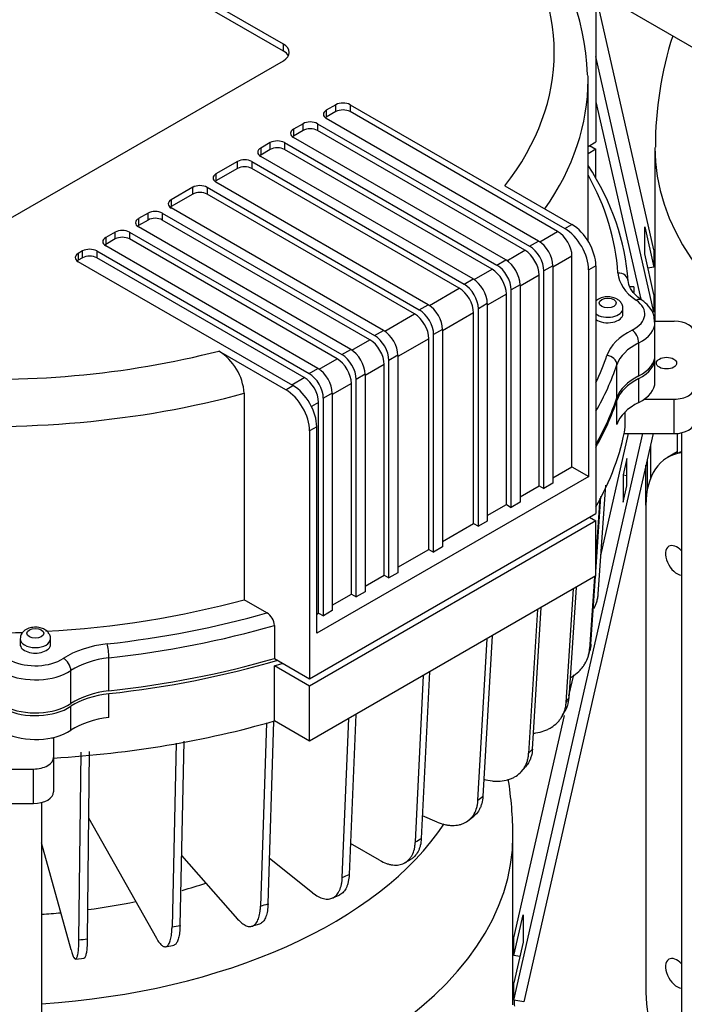
# Model space of a CAD drawing. Units: millimetres. Extents: x 139 to 5713, y 139 to 3986.
# Drawn here: x 4480 to 4671, y 2976 to 3260 of the extents above; entities that cross this region are included whole.
import ezdxf

# ---------------------------------------------------------------- set-up
doc = ezdxf.new("R2010")
doc.units = ezdxf.units.MM
for name, color, linetype in [('BRACKET-VM-15-H1', 7, 'Continuous'), ('Default', 7, 'Continuous'), ('HV4.150_4.185_4.', 7, 'Continuous'), ('PLM160B5', 7, 'Continuous')]:
    doc.layers.add(name, color=color, linetype=linetype)

# ---------------------------------------------------------------- blocks, each defined once
blk = doc.blocks.new('SE3')
at = {"layer": 'BRACKET-VM-15-H1', "color": 7, "linetype": 'Continuous'}
for p, q in [((4662.45, 3193.81), (4645.69, 3267.51)), ((4662.45, 3175.85), (4645.69, 3249.54)), ((4645.69, 3236.5), (4658.64, 3179.55)), ((4659.79, 3192.61), (4659.79, 3200.46)), ((4659.79, 3200.46), (4662.45, 3188.76)), ((4662.45, 3180.9), (4659.79, 3192.61)), ((4662.45, 3193.81), (4662.45, 3188.76)), ((4662.45, 3188.76), (4660.72, 3188.5)), ((4662.45, 3180.9), (4662.45, 3175.85)), ((4622.05, 2977.39), (4659.22, 3140.81)), ((4662.19, 3140.81), (4624.92, 2976.96)), ((4647.15, 3105.67), (4655.14, 3140.81)), ((4654.64, 3133.59), (4653.58, 3128.91)), ((4654.64, 3125.73), (4654.64, 3133.59)), ((4653.58, 3128.91), (4653.58, 3121.05)), ((4653.58, 3128.91), (4654.64, 3128.75)), ((4653.58, 3121.05), (4654.64, 3125.73)), ((4637.94, 3065.2), (4639.31, 3071.22)), ((4622.05, 2995.36), (4636.64, 3059.49)), ((4485.94, 3034.45), (4485.94, 2896.72)), ((4622.05, 2990.3), (4624.72, 3002.01)), ((4624.72, 3002.01), (4624.72, 2994.15)), ((4622.05, 2990.3), (4622.05, 2995.36)), ((4624.72, 2994.15), (4622.05, 2982.45)), ((4623.78, 2990.04), (4622.05, 2990.3)), ((4622.05, 2977.39), (4622.05, 2982.45)), ((4624.92, 2976.96), (4622.05, 2977.39))]:
    blk.add_line(p, q, dxfattribs=at)
at = {"layer": 'HV4.150_4.185_4.', "color": 7, "linetype": 'Continuous'}
for p, q in [((4555.63, 3253.09), (4474.51, 3299.93)), ((4555.63, 3251.11), (4474.51, 3297.94)), ((4645.69, 3296.36), (4645.69, 3224.91)), ((4647.91, 3267.04), (4786.38, 3186.9)), ((4555.63, 3251.11), (4555.63, 3253.09)), ((4474.51, 3201.5), (4555.63, 3248.33)), ((4643.44, 3196.36), (4643.44, 3242.77)), ((4570.76, 3235.63), (4568.01, 3234.04)), ((4568.01, 3234.04), (4568.01, 3232.06)), ((4570.76, 3233.65), (4570.76, 3235.63)), ((4574.88, 3235.63), (4636.75, 3199.91)), ((4574.88, 3235.63), (4574.88, 3233.65)), ((4570.76, 3233.65), (4568.01, 3232.06)), ((4629.19, 3196.34), (4568.01, 3231.66)), ((4634.69, 3199.11), (4574.88, 3233.65)), ((4561.3, 3230.17), (4558.55, 3228.58)), ((4558.55, 3228.58), (4558.55, 3226.6)), ((4561.3, 3228.19), (4558.55, 3226.6)), ((4561.3, 3228.19), (4561.3, 3230.17)), ((4565.43, 3230.17), (4626.61, 3194.85)), ((4565.43, 3230.17), (4565.43, 3228.19)), ((4625.24, 3193.66), (4565.43, 3228.19)), ((4619.74, 3190.88), (4558.55, 3226.2)), ((4551.85, 3224.71), (4549.1, 3223.13)), ((4549.1, 3223.13), (4549.1, 3221.14)), ((4551.85, 3222.73), (4549.1, 3221.14)), ((4551.85, 3222.73), (4551.85, 3224.71)), ((4555.98, 3224.71), (4617.16, 3189.39)), ((4555.98, 3224.71), (4555.98, 3222.73)), ((4615.79, 3188.2), (4555.98, 3222.73)), ((4643.44, 3223.62), (4645.69, 3224.91)), ((4645.69, 3222.79), (4643.44, 3221.49)), ((4643.85, 3223.85), (4645.69, 3222.79)), ((4645.69, 3214.48), (4645.69, 3222.79)), ((4610.29, 3185.42), (4549.1, 3220.75)), ((4542.4, 3219.26), (4536.21, 3215.69)), ((4542.4, 3217.27), (4536.21, 3213.7)), ((4542.4, 3217.27), (4542.4, 3219.26)), ((4546.52, 3219.26), (4607.71, 3183.93)), ((4546.52, 3219.26), (4546.52, 3217.27)), ((4606.33, 3182.74), (4546.52, 3217.27)), ((4536.21, 3215.69), (4536.21, 3213.7)), ((4529.51, 3211.82), (4523.32, 3208.24)), ((4529.51, 3209.83), (4529.51, 3211.82)), ((4533.63, 3211.82), (4594.82, 3176.49)), ((4533.63, 3211.82), (4533.63, 3209.83)), ((4597.4, 3177.98), (4536.21, 3213.3)), ((4619.51, 3212.24), (4638.82, 3201.1)), ((4529.51, 3209.83), (4523.32, 3206.26)), ((4593.44, 3175.3), (4533.63, 3209.83)), ((4523.32, 3208.24), (4523.32, 3206.26)), ((4584.51, 3170.54), (4523.32, 3205.86)), ((4516.62, 3204.37), (4513.87, 3202.79)), ((4513.87, 3202.79), (4513.87, 3200.8)), ((4516.62, 3202.39), (4516.62, 3204.37)), ((4520.74, 3204.37), (4581.93, 3169.05)), ((4520.74, 3204.37), (4520.74, 3202.39)), ((4516.62, 3202.39), (4513.87, 3200.8)), ((4575.05, 3165.08), (4513.87, 3200.4)), ((4580.55, 3167.86), (4520.74, 3202.39)), ((4636.75, 3199.91), (4638.82, 3201.1)), ((4507.17, 3198.92), (4504.42, 3197.33)), ((4504.42, 3197.33), (4504.42, 3195.34)), ((4507.17, 3196.93), (4504.42, 3195.34)), ((4507.17, 3196.93), (4507.17, 3198.92)), ((4511.29, 3198.92), (4572.48, 3163.59)), ((4511.29, 3198.92), (4511.29, 3196.93)), ((4571.1, 3162.4), (4511.29, 3196.93)), ((4629.52, 3196.13), (4634.69, 3199.11)), ((4565.6, 3159.62), (4504.42, 3194.95)), ((4626.61, 3194.85), (4629.19, 3196.34)), ((4497.71, 3193.46), (4496.51, 3192.76)), ((4496.51, 3192.76), (4496.51, 3190.78)), ((4497.71, 3191.47), (4496.51, 3190.78)), ((4497.71, 3191.47), (4497.71, 3193.46)), ((4501.84, 3193.46), (4563.02, 3158.13)), ((4501.84, 3193.46), (4501.84, 3191.47)), ((4561.65, 3156.94), (4501.84, 3191.47)), ((4620.07, 3190.67), (4625.24, 3193.66)), ((4638.82, 3191.97), (4633.32, 3188.79)), ((4638.82, 3131.24), (4638.82, 3191.97)), ((4558.38, 3154.66), (4496.51, 3190.38)), ((4617.16, 3189.39), (4619.74, 3190.88)), ((4633.32, 3189.19), (4630.74, 3187.7)), ((4633.32, 3189.19), (4633.32, 3126.48)), ((4645.69, 3189.19), (4643.63, 3188)), ((4645.69, 3189.19), (4645.69, 3117.75)), ((4610.62, 3185.21), (4615.79, 3188.2)), ((4629.36, 3186.51), (4623.86, 3183.34)), ((4629.36, 3125.79), (4629.36, 3186.51)), ((4630.74, 3124.99), (4630.74, 3187.7)), ((4643.63, 3128.46), (4643.63, 3188)), ((4597.73, 3177.77), (4606.33, 3182.74)), ((4607.71, 3183.93), (4610.29, 3185.42)), ((4623.86, 3183.73), (4621.29, 3182.25)), ((4623.86, 3183.73), (4623.86, 3121.02)), ((4656.63, 3183.11), (4655.54, 3183.11)), ((4656.63, 3183.11), (4656.63, 3181.51)), ((4619.91, 3181.05), (4614.41, 3177.88)), ((4619.91, 3120.33), (4619.91, 3181.05)), ((4621.29, 3119.53), (4621.29, 3182.25)), ((4594.82, 3176.49), (4597.4, 3177.98)), ((4614.41, 3178.28), (4611.83, 3176.79)), ((4614.41, 3178.28), (4614.41, 3115.56)), ((4584.84, 3170.33), (4593.44, 3175.3)), ((4610.46, 3175.6), (4601.52, 3170.44)), ((4610.46, 3114.87), (4610.46, 3175.6)), ((4611.83, 3114.08), (4611.83, 3176.79)), ((4653.5, 3175.3), (4653.5, 3176.89)), ((4662.54, 3173.19), (4668.3, 3173.19)), ((4662.74, 3163.39), (4662.74, 3172.92)), ((4581.93, 3169.05), (4584.51, 3170.54)), ((4601.52, 3170.83), (4598.94, 3169.35)), ((4598.94, 3106.63), (4598.94, 3169.35)), ((4601.52, 3170.83), (4601.52, 3108.12)), ((4575.38, 3164.87), (4580.55, 3167.86)), ((4597.57, 3168.16), (4588.63, 3163)), ((4597.57, 3107.43), (4597.57, 3168.16)), ((4658.08, 3157.47), (4658.08, 3167)), ((4556.32, 3153.47), (4537.02, 3164.61)), ((4572.48, 3163.59), (4575.05, 3165.08)), ((4588.63, 3163.39), (4586.05, 3161.9)), ((4588.63, 3163.39), (4588.63, 3100.68)), ((4565.93, 3159.42), (4571.1, 3162.4)), ((4584.68, 3160.71), (4579.18, 3157.54)), ((4584.68, 3099.99), (4584.68, 3160.71)), ((4586.05, 3099.19), (4586.05, 3161.9)), ((4651.77, 3151.14), (4651.77, 3160.66)), ((4662.74, 3155.72), (4662.74, 3162.6)), ((4563.02, 3158.13), (4565.6, 3159.62)), ((4579.18, 3157.93), (4576.6, 3156.45)), ((4579.18, 3157.93), (4579.18, 3095.22)), ((4556.32, 3153.47), (4558.38, 3154.66)), ((4558.04, 3154.86), (4561.65, 3156.94)), ((4575.23, 3155.26), (4569.73, 3152.08)), ((4575.23, 3094.53), (4575.23, 3155.26)), ((4576.6, 3093.73), (4576.6, 3156.45)), ((4658.08, 3149.79), (4658.08, 3156.68)), ((4544.35, 3152.44), (4544.35, 3092.91)), ((4569.73, 3152.48), (4567.15, 3150.99)), ((4569.73, 3152.48), (4569.73, 3089.77)), ((4565.77, 3149.8), (4563.73, 3148.62)), ((4565.77, 3089.07), (4565.77, 3149.8)), ((4567.15, 3088.28), (4567.15, 3150.99)), ((4651.77, 3143.46), (4651.77, 3150.34)), ((4659.66, 3150.74), (4668.3, 3150.74)), ((4668.3, 3140.81), (4668.3, 3150.74)), ((4654.18, 3142.66), (4654.18, 3147.11)), ((4565.26, 3142.75), (4563.19, 3141.56)), ((4563.19, 3141.56), (4563.19, 3070.12)), ((4565.26, 3083.22), (4565.26, 3142.75)), ((4653.83, 3140.81), (4668.3, 3140.81)), ((4633.32, 3128.07), (4638.82, 3131.24)), ((4638.82, 3131.24), (4643.63, 3128.46)), ((4643.63, 3128.46), (4565.26, 3083.22)), ((4633.32, 3126.48), (4630.74, 3124.99)), ((4623.86, 3122.61), (4629.36, 3125.79)), ((4629.36, 3125.79), (4630.74, 3124.99)), ((4646.39, 3094.55), (4648.53, 3125.92)), ((4614.41, 3117.15), (4619.91, 3120.33)), ((4619.91, 3120.33), (4621.29, 3119.53)), ((4623.86, 3121.02), (4621.29, 3119.53)), ((4645.69, 3100.95), (4647.16, 3122.63)), ((4646.83, 3122.14), (4645.69, 3105.33)), ((4563.19, 3070.12), (4645.69, 3117.75)), ((4645.69, 3115.63), (4563.19, 3068)), ((4601.52, 3109.71), (4610.46, 3114.87)), ((4610.46, 3114.87), (4611.83, 3114.08)), ((4614.41, 3115.56), (4611.83, 3114.08)), ((4643.85, 3116.69), (4645.69, 3115.63)), ((4645.69, 3099.75), (4645.69, 3115.63)), ((4588.63, 3102.27), (4597.57, 3107.43)), ((4597.57, 3107.43), (4598.94, 3106.63)), ((4601.52, 3108.12), (4598.94, 3106.63)), ((4588.63, 3100.68), (4586.05, 3099.19)), ((4645.69, 3099.75), (4563.19, 3052.12)), ((4579.18, 3096.81), (4584.68, 3099.99)), ((4584.68, 3099.99), (4586.05, 3099.19)), ((4645.3, 3099.52), (4643.88, 3078.68)), ((4644.27, 3080.06), (4645.61, 3099.7)), ((4579.18, 3095.22), (4576.6, 3093.73)), ((4637.14, 3063.24), (4639.3, 3096.06)), ((4640, 3096.46), (4637.9, 3064.57)), ((4550.9, 3089.13), (4544.35, 3092.91)), ((4569.73, 3091.35), (4575.23, 3094.53)), ((4575.23, 3094.53), (4576.6, 3093.73)), ((4565.26, 3088.77), (4565.77, 3089.07)), ((4565.77, 3089.07), (4567.15, 3088.28)), ((4569.73, 3089.77), (4567.15, 3088.28)), ((4628.9, 3090.06), (4626.33, 3048.6)), ((4627.44, 3049.84), (4629.97, 3090.68)), ((4553.07, 3085.49), (4553.07, 3075.96)), ((4479.76, 3081.63), (4479.76, 3080.04)), ((4488.51, 3080.04), (4488.51, 3081.63)), ((4611.72, 3035.1), (4614.36, 3081.66)), ((4615.77, 3082.48), (4613.16, 3036.24)), ((4643.55, 3076.78), (4643.97, 3078.24)), ((4505.36, 3066.61), (4505.36, 3076.14)), ((4553.07, 3075.96), (4563.19, 3070.12)), ((4643.47, 3076.49), (4643.55, 3076.75)), ((4494.39, 3062.97), (4494.39, 3072.49)), ((4563.19, 3068), (4553.07, 3073.84)), ((4553.07, 3057.97), (4553.07, 3073.84)), ((4597.78, 3072.09), (4595.39, 3024.07)), ((4593.67, 3023.08), (4596.06, 3071.1)), ((4563.19, 3052.12), (4563.19, 3068)), ((4505.36, 3058.93), (4505.36, 3065.82)), ((4494.39, 3055.29), (4494.39, 3062.17)), ((4635.87, 3059.12), (4636.8, 3060.75)), ((4551.21, 3005.22), (4552.9, 3057.93)), ((4563.19, 3052.12), (4553.07, 3057.97)), ((4572.61, 3012.83), (4574.51, 3058.66)), ((4576.49, 3059.8), (4574.58, 3013.65)), ((4550.75, 3057.44), (4549.05, 3004.58)), ((4488.77, 3053.07), (4489.41, 3053.07)), ((4489.41, 3053.07), (4489.41, 3053.21)), ((4489.41, 3053.07), (4489.41, 3047.45)), ((4524.7, 3051.58), (4523.54, 2998.54)), ((4525.85, 2998.98), (4527.01, 3052.1)), ((4489.41, 3047.45), (4489.41, 3037.53)), ((4496.7, 2994.86), (4497.3, 3048.9)), ((4499.7, 3049.13), (4499.1, 2995.09)), ((4456.35, 3044.09), (4483.57, 3044.09)), ((4483.57, 3034.16), (4483.57, 3044.09)), ((4624.16, 3043.28), (4625.46, 3044.75)), ((4456.35, 3034.16), (4483.57, 3034.16)), ((4499.48, 3030.04), (4519.04, 2995.29)), ((4599.94, 3028.8), (4595.72, 3030.57)), ((4608.9, 3029.2), (4610.53, 3030.49)), ((4494.42, 2991.92), (4485.94, 3022.82)), ((4583.38, 3017.78), (4574.95, 3022.65)), ((4526.29, 3019.12), (4542.43, 3000.83)), ((4564.05, 3008.38), (4551.63, 3018.26)), ((4590.58, 3017.01), (4592.48, 3018.11)), ((4569.62, 3006.81), (4571.76, 3007.71)), ((4546.49, 2998.73), (4548.82, 2999.42)), ((4521.68, 2992.86), (4524.15, 2993.33)), ((4495.71, 2989.3), (4498.27, 2989.54))]:
    blk.add_line(p, q, dxfattribs=at)
for centre, radius, start, end in [((4570.73, 3241.73), 72.58, 2.0215, 41.411), ((4528.66, 3151.29), 15.73, 4.21, 57.9109), ((4548.41, 3085.17), 4.67, 3.9175, 57.8489)]:
    blk.add_arc(centre, radius, start, end, dxfattribs=at)
for centre, major_axis, ratio, start_param, end_param in [((4470.39, 3250.71), (-163.33, 0), 0.57735, 2.721402, 3.561784), ((4551.51, 3250.71), (-5.83, 0), 0.57735, 2.356194, 3.926991), ((4551.51, 3248.73), (-5.83, 0), 0.57735, 3.440659, 3.926991), ((4470.39, 3242.77), (-173.06, 0), 0.57735, 2.760367, 3.141593), ((4470.39, 3242.77), (-173.06, 0), 0.57735, 3.141593, 3.155221), ((4570.07, 3232.85), (2.92, 0), 0.57735, 2.356194, 3.926991), ((4572.82, 3234.44), (-2.92, 0), 0.57735, 3.926991, 5.497787), ((4572.82, 3232.45), (2.92, 0), 0.57735, 0.785398, 2.356194), ((4570.07, 3230.87), (2.92, 0), 0.57735, -3.926991, -3.77173), ((4560.62, 3227.39), (2.92, 0), 0.57735, 2.356194, 3.926991), ((4563.37, 3228.98), (-2.92, 0), 0.57735, 3.926991, 5.497787), ((4563.37, 3227), (2.92, 0), 0.57735, 0.785398, 2.356194), ((4553.91, 3223.52), (-2.92, 0), 0.57735, 3.926991, 5.497787), ((4560.62, 3225.41), (2.92, 0), 0.57735, -3.926991, -3.77173), ((4551.16, 3221.94), (2.92, 0), 0.57735, 2.356194, 3.926991), ((4553.91, 3221.54), (2.92, 0), 0.57735, 0.785398, 2.356194), ((4544.46, 3218.07), (-2.92, 0), 0.57735, 3.926991, 5.497787), ((4551.16, 3219.95), (2.92, 0), 0.57735, -3.926991, -3.77173), ((4544.46, 3216.08), (2.92, 0), 0.57735, 0.785398, 2.356194), ((4470.39, 3180.86), (184.72, 0), 0.57735, 0.036942, 0.357307), ((4538.27, 3214.49), (2.92, 0), 0.57735, 2.356194, 3.926991), ((4470.39, 3183.24), (181.81, 0), 0.57735, 0.036942, 0.311511), ((4531.57, 3210.62), (-2.92, 0), 0.57735, 3.926991, 5.497787), ((4538.27, 3212.51), (2.92, 0), 0.57735, -3.926991, -3.77173), ((4531.57, 3208.64), (2.92, 0), 0.57735, 0.785398, 2.356194), ((4525.38, 3207.05), (2.92, 0), 0.57735, 2.356194, 3.926991), ((4525.38, 3205.07), (2.92, 0), 0.57735, -3.926991, -3.77173), ((4515.93, 3201.59), (2.92, 0), 0.57735, 2.356194, 3.926991), ((4518.68, 3203.18), (-2.92, 0), 0.57735, 3.926991, 5.497787), ((4518.68, 3201.2), (2.92, 0), 0.57735, 0.785398, 2.356194), ((4515.93, 3199.61), (2.92, 0), 0.57735, -3.926991, -3.77173), ((4636.75, 3191.97), (4.86, -8.42), 0.57735, 0.785398, 2.356194), ((4638.82, 3193.16), (-4.86, 8.42), 0.57735, 3.926991, 5.497787), ((4506.48, 3196.14), (2.92, 0), 0.57735, 2.356194, 3.926991), ((4509.23, 3197.72), (-2.92, 0), 0.57735, 3.926991, 5.497787), ((4509.23, 3195.74), (2.92, 0), 0.57735, 0.785398, 2.356194), ((4634.69, 3194.35), (-2.92, 5.05), 0.57735, 3.926991, 5.497787), ((4499.78, 3192.27), (-2.92, 0), 0.57735, 3.926991, 5.497787), ((4506.48, 3194.15), (2.92, 0), 0.57735, -3.926991, -3.77173), ((4626.61, 3190.08), (2.92, -5.05), 0.57735, 0.785398, 2.356194), ((4629.19, 3191.57), (-2.92, 5.05), 0.57735, 3.926991, 5.497787), ((4498.57, 3191.57), (2.92, 0), 0.57735, 2.356194, 3.926991), ((4499.78, 3190.28), (2.92, 0), 0.57735, 0.785398, 2.356194), ((4625.24, 3188.89), (-2.92, 5.05), 0.57735, 3.926991, 5.497787), ((4498.57, 3189.59), (2.92, 0), 0.57735, -3.926991, -3.77173), ((4617.16, 3184.63), (2.92, -5.05), 0.57735, 0.785398, 2.356194), ((4619.74, 3186.12), (-2.92, 5.05), 0.57735, 3.926991, 5.497787), ((4615.79, 3183.44), (-2.92, 5.05), 0.57735, 3.926991, 5.497787), ((4652.07, 3184.73), (-2.91, -0.19), 0.815939, 3.089408, 4.660204), ((4674.41, 3187.59), (-22.36, 0), 0.57735, 0.036942, 0.699803), ((4606.33, 3177.98), (-2.92, 5.05), 0.57735, 3.926991, 5.497787), ((4607.71, 3179.17), (2.92, -5.05), 0.57735, 0.785398, 2.356194), ((4610.29, 3180.66), (-2.92, 5.05), 0.57735, 3.926991, 5.497787), ((4597.4, 3173.22), (-2.92, 5.05), 0.57735, 3.926991, 5.497787), ((4649.13, 3175.3), (-10.69, 0), 0.57735, 2.288246, 3.841395), ((4657.31, 3176.89), (-1.65, -2.41), 0.624595, 3.141987, 3.973613), ((4593.44, 3170.54), (-2.92, 5.05), 0.57735, 3.926991, 5.497787), ((4594.82, 3171.73), (2.92, -5.05), 0.57735, 0.785398, 2.356194), ((4649.13, 3176.89), (4.38, 0), 0.57735, 3.808604, 6.27668), ((4649.13, 3175.3), (-4.38, 0), 0.57735, 0.667011, 3.141593), ((4649.13, 3172.92), (-13.61, 0), 0.57735, 2.288246, 3.14263), ((4668.3, 3169.82), (5.83, 0), 0.57735, 0, 1.570796), ((4581.93, 3164.29), (2.92, -5.05), 0.57735, 0.785398, 2.356194), ((4584.51, 3165.77), (-2.92, 5.05), 0.57735, 3.926991, 5.497787), ((4670.86, 3160.92), (-22.36, 0), 0.57735, 5.429839, 6.092699), ((4656.16, 3168.27), (1.31, -2.6), 0.536818, 0.81714, 2.387937), ((4580.55, 3163.09), (-2.92, 5.05), 0.57735, 3.926991, 5.497787), ((4670.86, 3158.54), (-19.44, 0), 0.57735, 5.429839, 6.092699), ((4470.39, 3250.71), (-163.33, 0), 0.57735, 1.45878, 1.990987), ((4572.48, 3158.83), (2.92, -5.05), 0.57735, 0.785398, 2.356194), ((4575.05, 3160.32), (-2.92, 5.05), 0.57735, 3.926991, 5.497787), ((4470.39, 3183.24), (181.81, 0), 0.57735, -0.268249, -0.190486), ((4648.9, 3160.98), (2.77, -0.92), 0.801728, 0.261625, 1.832421), ((4649.13, 3163.39), (-13.61, 0), 0.57735, 2.288246, 3.141593), ((4649.13, 3162.6), (-13.61, 0), 0.57735, 2.288246, 3.192177), ((4571.1, 3157.64), (-2.92, 5.05), 0.57735, 3.926991, 5.497787), ((4470.39, 3180.86), (184.72, 0), 0.57735, -0.32071, -0.190486), ((4563.02, 3153.37), (2.92, -5.05), 0.57735, 0.785398, 2.356194), ((4565.6, 3154.86), (-2.92, 5.05), 0.57735, 3.926991, 5.497787), ((4670.86, 3149.01), (-19.44, 0), 0.57735, 5.429839, 6.092699), ((4558.38, 3146.72), (-4.86, 8.42), 0.57735, 3.926991, 5.497787), ((4561.65, 3152.18), (-2.92, 5.05), 0.57735, 3.926991, 5.497787), ((4670.86, 3148.22), (-19.44, 0), 0.57735, 5.429839, 6.092699), ((4649.13, 3155.72), (-13.61, 0), 0.57735, 2.288246, 3.141593), ((4470.39, 3242.77), (173.06, 0), 0.57735, 4.580459, 5.153975), ((4556.32, 3145.53), (4.86, -8.42), 0.57735, 0.785398, 2.356194), ((4668.3, 3154.1), (-5.83, 0), 0.57735, 1.570796, 3.141593), ((4470.39, 3171.33), (184.72, 0), 0.57735, -0.32071, -0.190486), ((4470.39, 3170.54), (184.72, 0), 0.57735, -0.32071, -0.190486), ((4670.86, 3141.34), (-19.44, 0), 0.57735, 5.429839, 6.092699), ((4668.3, 3144.18), (5.83, 0), 0.57735, 4.712389, 6.283185), ((4470.39, 3153.33), (184.72, 0), 0.57735, 5.961895, 6.182953), ((4470.39, 3183.24), (173.06, 0), 0.57735, 4.809588, 5.153975), ((4470.39, 3183.24), (181.81, 0), 0.57735, 4.902875, 5.171154), ((4470.39, 3183.24), (173.06, 0), 0.57735, 4.580459, 4.770979), ((4470.39, 3180.86), (184.72, 0), 0.57735, 4.902875, 5.176499), ((4484.14, 3081.63), (4.38, 0), 0.57735, 3.139243, 6.27668), ((4484.14, 3080.04), (-4.38, 0), 0.57735, 0, 3.141593), ((4509.04, 3067.49), (-22.36, 0), 0.57735, 4.902875, 5.565735), ((4504.81, 3077.79), (0.32, -2.9), 0.154592, 0.946686, 2.517482), ((4469.32, 3095.87), (177.08, 0), 0.57735, -0.168925, -0.155199), ((4484.14, 3080.04), (-10.69, 0), 0.57735, 0.870994, 2.424143), ((4492.19, 3073.6), (1.61, -2.43), 0.615218, 0.749035, 2.319832), ((4509.04, 3065.11), (-19.44, 0), 0.57735, 4.902875, 5.565735), ((4470.39, 3171.33), (184.72, 0), 0.57735, 4.902875, 5.176499), ((4470.39, 3170.54), (184.72, 0), 0.57735, 4.902875, 5.182047), ((4484.14, 3077.66), (13.61, 0), 0.57735, 4.012586, 5.565735), ((4470.39, 3169.21), (184.72, 0), 0.57735, -1.106687, -1.091906), ((4509.04, 3055.59), (-19.44, 0), 0.57735, 4.902875, 5.565735), ((4509.04, 3054.79), (-19.44, 0), 0.57735, 4.902875, 5.565735), ((4469.32, 3095.87), (177.08, 0), 0.57735, -0.32487, -0.311144), ((4484.14, 3068.13), (13.61, 0), 0.57735, 4.012586, 5.565735), ((4484.14, 3067.34), (13.61, 0), 0.57735, 4.012586, 5.565735), ((4470.39, 3153.33), (184.72, 0), 0.57735, 4.815543, 5.176499), ((4509.04, 3047.91), (-19.44, 0), 0.57735, 4.902875, 5.565735), ((4484.14, 3060.46), (13.61, 0), 0.57735, 4.012586, 5.565735), ((4469.32, 3095.87), (177.08, 0), 0.57735, -0.48072, -0.466994), ((4483.57, 3047.45), (-5.83, 0), 0.57735, 1.570796, 3.141593), ((4483.57, 3037.53), (5.83, 0), 0.57735, 4.712389, 6.283185), ((4469.32, 3095.87), (177.08, 0), 0.57735, -0.636505, -0.622779), ((4469.32, 3095.87), (177.08, 0), 0.57735, -0.792258, -0.778532), ((4469.32, 3095.87), (177.08, 0), 0.57735, -0.948011, -0.934285), ((4469.32, 3095.87), (177.08, 0), 0.57735, -1.103797, -1.090071), ((4469.32, 3095.87), (177.08, 0), 0.57735, -1.259647, -1.245921), ((4469.32, 3095.87), (177.08, 0), 0.57735, -1.415592, -1.401866)]:
    blk.add_ellipse(centre, major_axis=major_axis, ratio=ratio, start_param=start_param, end_param=end_param, dxfattribs=at)
for centre, major_axis in [((4649.13, 3178.47), (-2.43, 0)), ((4666.07, 3161.12), (2.92, 0)), ((4484.14, 3083.22), (-2.43, 0))]:
    blk.add_ellipse(centre, major_axis=major_axis, ratio=0.57735, dxfattribs=at)
for points, knots in [([(4658.96, 3179.3), (4658.4, 3179.71), (4657.06, 3180.72), (4655.39, 3182.8), (4655.11, 3184.11), (4654.98, 3184.92)], [0, 0, 0, 0, 0.200459, 0.585308, 1, 1, 1, 1]), ([(4653.5, 3176.86), (4653.5, 3176.87), (4653.57, 3177.23), (4653.32, 3178.01), (4652.73, 3178.93), (4651.78, 3179.66), (4650.47, 3180.16), (4648.85, 3180.31), (4647.4, 3180.04), (4646.71, 3179.7), (4646.44, 3179.56)], [0, 0, 0, 0, 0.002692, 0.135007, 0.256737, 0.387877, 0.544834, 0.721932, 0.903703, 1, 1, 1, 1]), ([(4662.57, 3172.92), (4662.58, 3173.68), (4662.57, 3175.27), (4661.09, 3177.59), (4659.72, 3178.71), (4658.96, 3179.3)], [0, 0, 0, 0, 0.278067, 0.672021, 1, 1, 1, 1]), ([(4645.16, 3090.4), (4645.5, 3091.02), (4645.76, 3091.65), (4646.08, 3092.68), (4646.17, 3093.05), (4646.31, 3093.8), (4646.36, 3094.17), (4646.39, 3094.55)], [0.7626647, 0.7626647, 0.7626647, 0.7626647, 0.875, 0.875, 0.9375, 0.9375, 1, 1, 1, 1]), ([(4481.45, 3084.31), (4481.01, 3084.01), (4480.38, 3083.54), (4479.82, 3082.5), (4479.81, 3081.91), (4479.81, 3081.64)], [0, 0, 0, 0, 0.431404, 0.776872, 1, 1, 1, 1]), ([(4488.51, 3081.6), (4488.51, 3081.61), (4488.58, 3081.97), (4488.33, 3082.75), (4487.74, 3083.67), (4486.79, 3084.4), (4485.48, 3084.9), (4483.86, 3085.05), (4482.41, 3084.79), (4481.72, 3084.45), (4481.45, 3084.31)], [0, 0, 0, 0, 0.002692, 0.135007, 0.256737, 0.387877, 0.544834, 0.721932, 0.903703, 1, 1, 1, 1]), ([(4638.31, 3070.43), (4638.32, 3070.44), (4638.34, 3070.45), (4638.71, 3070.66), (4639.06, 3070.87), (4640.05, 3071.55), (4640.65, 3072.06), (4641.45, 3072.9), (4641.7, 3073.2), (4642.16, 3073.81), (4642.37, 3074.12), (4642.94, 3075.09), (4643.24, 3075.76), (4643.58, 3076.83), (4643.67, 3077.2), (4643.81, 3077.93), (4643.85, 3078.3), (4643.88, 3078.68)], [0.4349132, 0.4349132, 0.4349132, 0.4349132, 0.4375, 0.4375, 0.5, 0.5, 0.625, 0.625, 0.6875, 0.6875, 0.75, 0.75, 0.875, 0.875, 0.9375, 0.9375, 1, 1, 1, 1]), ([(4637.9, 3064.57), (4637.85, 3063.82), (4637.72, 3063.1), (4637.4, 3062.08), (4637.27, 3061.74), (4637.02, 3061.18), (4636.91, 3060.94), (4636.78, 3060.72)], [0, 0, 0, 0, 0.125, 0.125, 0.1875, 0.1875, 0.2327364, 0.2327364, 0.2327364, 0.2327364]), ([(4627.73, 3054.38), (4627.96, 3054.41), (4628.19, 3054.44), (4629.23, 3054.6), (4630.01, 3054.79), (4631.11, 3055.19), (4631.47, 3055.34), (4632.16, 3055.67), (4632.5, 3055.86), (4633.45, 3056.45), (4634.03, 3056.91), (4634.79, 3057.68), (4635.04, 3057.95), (4635.48, 3058.52), (4635.68, 3058.81), (4636.23, 3059.73), (4636.53, 3060.38), (4636.85, 3061.42), (4636.93, 3061.77), (4637.07, 3062.49), (4637.11, 3062.86), (4637.14, 3063.24)], [0.2154186, 0.2154186, 0.2154186, 0.2154186, 0.25, 0.25, 0.375, 0.375, 0.4375, 0.4375, 0.5, 0.5, 0.625, 0.625, 0.6875, 0.6875, 0.75, 0.75, 0.875, 0.875, 0.9375, 0.9375, 1, 1, 1, 1]), ([(4627.44, 3049.84), (4627.39, 3049.1), (4627.27, 3048.4), (4626.97, 3047.4), (4626.86, 3047.07), (4626.58, 3046.44), (4626.43, 3046.14), (4626.01, 3045.44), (4625.73, 3045.06), (4625.43, 3044.7)], [0, 0, 0, 0, 0.125, 0.125, 0.1875, 0.1875, 0.25, 0.25, 0.3377312, 0.3377312, 0.3377312, 0.3377312]), ([(4613.36, 3041.17), (4614.18, 3040.92), (4615, 3040.76), (4616.2, 3040.61), (4616.6, 3040.59), (4617.39, 3040.56), (4617.78, 3040.57), (4618.93, 3040.65), (4619.65, 3040.78), (4620.69, 3041.08), (4621.02, 3041.2), (4621.67, 3041.47), (4621.98, 3041.63), (4622.88, 3042.14), (4623.42, 3042.54), (4624.13, 3043.24), (4624.36, 3043.49), (4624.78, 3044.02), (4624.97, 3044.3), (4625.48, 3045.17), (4625.76, 3045.79), (4626.06, 3046.8), (4626.14, 3047.15), (4626.27, 3047.86), (4626.31, 3048.22), (4626.33, 3048.6)], [0, 0, 0, 0, 0.125, 0.125, 0.1875, 0.1875, 0.25, 0.25, 0.375, 0.375, 0.4375, 0.4375, 0.5, 0.5, 0.625, 0.625, 0.6875, 0.6875, 0.75, 0.75, 0.875, 0.875, 0.9375, 0.9375, 1, 1, 1, 1]), ([(4599.94, 3028.8), (4600.7, 3028.49), (4601.44, 3028.25), (4602.53, 3028), (4602.89, 3027.94), (4603.6, 3027.85), (4603.96, 3027.82), (4605, 3027.8), (4605.66, 3027.87), (4606.6, 3028.08), (4606.9, 3028.17), (4607.49, 3028.38), (4607.78, 3028.51), (4608.59, 3028.94), (4609.08, 3029.3), (4609.73, 3029.94), (4609.94, 3030.17), (4610.31, 3030.67), (4610.49, 3030.93), (4610.96, 3031.75), (4611.2, 3032.35), (4611.48, 3033.33), (4611.55, 3033.67), (4611.67, 3034.37), (4611.7, 3034.73), (4611.72, 3035.1)], [0, 0, 0, 0, 0.125, 0.125, 0.1875, 0.1875, 0.25, 0.25, 0.375, 0.375, 0.4375, 0.4375, 0.5, 0.5, 0.625, 0.625, 0.6875, 0.6875, 0.75, 0.75, 0.875, 0.875, 0.9375, 0.9375, 1, 1, 1, 1]), ([(4613.16, 3036.24), (4613.11, 3035.5), (4613, 3034.8), (4612.73, 3033.83), (4612.63, 3033.52), (4612.38, 3032.91), (4612.24, 3032.62), (4611.76, 3031.79), (4611.39, 3031.3), (4610.8, 3030.72), (4610.64, 3030.58), (4610.47, 3030.44)], [0, 0, 0, 0, 0.125, 0.125, 0.1875, 0.1875, 0.25, 0.25, 0.375, 0.375, 0.4194379, 0.4194379, 0.4194379, 0.4194379]), ([(4595.39, 3024.07), (4595.36, 3023.34), (4595.26, 3022.65), (4595.02, 3021.7), (4594.93, 3021.4), (4594.71, 3020.81), (4594.59, 3020.53), (4594.18, 3019.74), (4593.85, 3019.29), (4593.28, 3018.7), (4593.08, 3018.53), (4592.72, 3018.26), (4592.57, 3018.16), (4592.42, 3018.07)], [0, 0, 0, 0, 0.125, 0.125, 0.1875, 0.1875, 0.25, 0.25, 0.375, 0.375, 0.4375, 0.4375, 0.4789147, 0.4789147, 0.4789147, 0.4789147]), ([(4583.38, 3017.78), (4584.03, 3017.4), (4584.68, 3017.1), (4585.63, 3016.76), (4585.95, 3016.67), (4586.58, 3016.52), (4586.89, 3016.46), (4587.8, 3016.35), (4588.37, 3016.36), (4589.19, 3016.49), (4589.46, 3016.56), (4589.98, 3016.72), (4590.23, 3016.83), (4590.93, 3017.19), (4591.36, 3017.51), (4591.93, 3018.09), (4592.11, 3018.3), (4592.44, 3018.77), (4592.59, 3019.01), (4593, 3019.79), (4593.22, 3020.37), (4593.46, 3021.33), (4593.52, 3021.67), (4593.62, 3022.36), (4593.66, 3022.71), (4593.67, 3023.08)], [0, 0, 0, 0, 0.125, 0.125, 0.1875, 0.1875, 0.25, 0.25, 0.375, 0.375, 0.4375, 0.4375, 0.5, 0.5, 0.625, 0.625, 0.6875, 0.6875, 0.75, 0.75, 0.875, 0.875, 0.9375, 0.9375, 1, 1, 1, 1]), ([(4564.05, 3008.38), (4564.6, 3007.95), (4565.14, 3007.6), (4565.93, 3007.18), (4566.19, 3007.06), (4566.71, 3006.85), (4566.97, 3006.77), (4567.73, 3006.59), (4568.21, 3006.55), (4568.89, 3006.61), (4569.11, 3006.65), (4569.54, 3006.77), (4569.75, 3006.86), (4570.33, 3007.16), (4570.69, 3007.44), (4571.16, 3007.98), (4571.31, 3008.18), (4571.59, 3008.61), (4571.71, 3008.85), (4572.05, 3009.59), (4572.23, 3010.15), (4572.43, 3011.09), (4572.49, 3011.42), (4572.57, 3012.11), (4572.6, 3012.46), (4572.61, 3012.83)], [0, 0, 0, 0, 0.125, 0.125, 0.1875, 0.1875, 0.25, 0.25, 0.375, 0.375, 0.4375, 0.4375, 0.5, 0.5, 0.625, 0.625, 0.6875, 0.6875, 0.75, 0.75, 0.875, 0.875, 0.9375, 0.9375, 1, 1, 1, 1]), ([(4574.58, 3013.65), (4574.55, 3012.92), (4574.47, 3012.24), (4574.27, 3011.31), (4574.19, 3011.01), (4574.01, 3010.45), (4573.91, 3010.18), (4573.57, 3009.42), (4573.29, 3008.99), (4572.82, 3008.46), (4572.65, 3008.3), (4572.3, 3008.01), (4572.11, 3007.89), (4571.84, 3007.75), (4571.76, 3007.71), (4571.68, 3007.68)], [0, 0, 0, 0, 0.125, 0.125, 0.1875, 0.1875, 0.25, 0.25, 0.375, 0.375, 0.4375, 0.4375, 0.5, 0.5, 0.5237352, 0.5237352, 0.5237352, 0.5237352]), ([(4542.43, 3000.83), (4542.86, 3000.35), (4543.27, 2999.95), (4543.88, 2999.47), (4544.09, 2999.33), (4544.49, 2999.08), (4544.69, 2998.98), (4545.27, 2998.73), (4545.64, 2998.66), (4546.17, 2998.66), (4546.34, 2998.69), (4546.67, 2998.77), (4546.83, 2998.84), (4547.29, 2999.1), (4547.56, 2999.35), (4547.93, 2999.85), (4548.04, 3000.04), (4548.25, 3000.45), (4548.35, 3000.67), (4548.61, 3001.39), (4548.75, 3001.94), (4548.91, 3002.86), (4548.95, 3003.19), (4549.01, 3003.86), (4549.03, 3004.21), (4549.05, 3004.58)], [0, 0, 0, 0, 0.125, 0.125, 0.1875, 0.1875, 0.25, 0.25, 0.375, 0.375, 0.4375, 0.4375, 0.5, 0.5, 0.625, 0.625, 0.6875, 0.6875, 0.75, 0.75, 0.875, 0.875, 0.9375, 0.9375, 1, 1, 1, 1]), ([(4551.21, 3005.22), (4551.18, 3004.49), (4551.12, 3003.82), (4550.97, 3002.9), (4550.91, 3002.61), (4550.77, 3002.06), (4550.69, 3001.8), (4550.43, 3001.07), (4550.22, 3000.67), (4549.85, 3000.17), (4549.72, 3000.02), (4549.45, 2999.76), (4549.3, 2999.65), (4549.01, 2999.49), (4548.87, 2999.43), (4548.73, 2999.39)], [0, 0, 0, 0, 0.125, 0.125, 0.1875, 0.1875, 0.25, 0.25, 0.375, 0.375, 0.4375, 0.4375, 0.5, 0.5, 0.5560347, 0.5560347, 0.5560347, 0.5560347]), ([(4519.04, 2995.29), (4519.32, 2994.78), (4519.61, 2994.35), (4520.02, 2993.82), (4520.16, 2993.67), (4520.43, 2993.39), (4520.57, 2993.27), (4520.97, 2992.98), (4521.22, 2992.88), (4521.58, 2992.84), (4521.69, 2992.85), (4521.92, 2992.92), (4522.03, 2992.97), (4522.34, 2993.2), (4522.53, 2993.43), (4522.77, 2993.9), (4522.85, 2994.08), (4523, 2994.47), (4523.06, 2994.69), (4523.24, 2995.39), (4523.34, 2995.92), (4523.44, 2996.83), (4523.47, 2997.16), (4523.51, 2997.83), (4523.53, 2998.18), (4523.54, 2998.54)], [0, 0, 0, 0, 0.125, 0.125, 0.1875, 0.1875, 0.25, 0.25, 0.375, 0.375, 0.4375, 0.4375, 0.5, 0.5, 0.625, 0.625, 0.6875, 0.6875, 0.75, 0.75, 0.875, 0.875, 0.9375, 0.9375, 1, 1, 1, 1]), ([(4525.85, 2998.98), (4525.83, 2998.25), (4525.79, 2997.59), (4525.68, 2996.68), (4525.64, 2996.4), (4525.55, 2995.85), (4525.49, 2995.6), (4525.31, 2994.89), (4525.17, 2994.5), (4524.92, 2994.03), (4524.83, 2993.89), (4524.65, 2993.66), (4524.55, 2993.56), (4524.31, 2993.39), (4524.18, 2993.33), (4524.04, 2993.31)], [0, 0, 0, 0, 0.125, 0.125, 0.1875, 0.1875, 0.25, 0.25, 0.375, 0.375, 0.4375, 0.4375, 0.5, 0.5, 0.5777063, 0.5777063, 0.5777063, 0.5777063]), ([(4494.42, 2991.92), (4494.56, 2991.39), (4494.71, 2990.94), (4494.92, 2990.38), (4494.99, 2990.22), (4495.13, 2989.92), (4495.2, 2989.8), (4495.4, 2989.48), (4495.52, 2989.36), (4495.71, 2989.3), (4495.76, 2989.3), (4495.88, 2989.35), (4495.93, 2989.39), (4496.09, 2989.6), (4496.19, 2989.82), (4496.31, 2990.27), (4496.35, 2990.44), (4496.42, 2990.83), (4496.46, 2991.04), (4496.55, 2991.73), (4496.6, 2992.26), (4496.65, 2993.16), (4496.66, 2993.48), (4496.69, 2994.15), (4496.69, 2994.5), (4496.7, 2994.86)], [0, 0, 0, 0, 0.125, 0.125, 0.1875, 0.1875, 0.25, 0.25, 0.375, 0.375, 0.4375, 0.4375, 0.5, 0.5, 0.625, 0.625, 0.6875, 0.6875, 0.75, 0.75, 0.875, 0.875, 0.9375, 0.9375, 1, 1, 1, 1]), ([(4499.1, 2995.09), (4499.09, 2994.36), (4499.07, 2993.7), (4499.01, 2992.8), (4498.99, 2992.52), (4498.95, 2991.98), (4498.92, 2991.73), (4498.83, 2991.04), (4498.75, 2990.66), (4498.63, 2990.2), (4498.58, 2990.07), (4498.49, 2989.85), (4498.44, 2989.76), (4498.31, 2989.59), (4498.23, 2989.54), (4498.15, 2989.53)], [0, 0, 0, 0, 0.125, 0.125, 0.1875, 0.1875, 0.25, 0.25, 0.375, 0.375, 0.4375, 0.4375, 0.5, 0.5, 0.5903187, 0.5903187, 0.5903187, 0.5903187])]:
    blk.add_open_spline(points, degree=3, knots=knots, dxfattribs=at)
for points in [[(4646.44, 3179.56), (4646.14, 3179.36), (4645.88, 3179.17), (4645.65, 3178.96)], [(4644.27, 3080.06), (4644.23, 3079.43), (4644.12, 3078.81), (4643.96, 3078.21)]]:
    blk.add_open_spline(points, degree=3, dxfattribs=at)
at = {"layer": 'PLM160B5', "color": 7, "linetype": 'Continuous'}
for p, q in [((4662.7, 3223.33), (4662.7, 3174.51)), ((4669.12, 3140.85), (4669.12, 3135.2)), ((4670.38, 3141.04), (4670.38, 2913.96)), ((4661.43, 3137.47), (4661.43, 3127.85)), ((4669.12, 3135.52), (4666.37, 3133.93)), ((4660.13, 3120.13), (4660.13, 3131.74)), ((4660.51, 3133.42), (4660.51, 3124.55)), ((4660.13, 3120.13), (4660.13, 2979.63)), ((4621.81, 2976.05), (4621.81, 3024.87))]:
    blk.add_line(p, q, dxfattribs=at)
for centre, radius, start, end in [((4767.47, 3223.63), 104.6, 162.2577, 180.1492), ((4515.31, 3024.48), 106.47, 0.2106, 9.0194)]:
    blk.add_arc(centre, radius, start, end, dxfattribs=at)
for centre, major_axis, start_param, end_param in [((4814.12, 3223.33), (-151.42, 0), 6.283021, 6.283185), ((4814.12, 3223.33), (-151.42, 0), 0, 1.467886), ((4814.12, 3174.11), (-151.91, 0), -0.080021, -0.056576), ((4814.12, 3174.51), (151.42, 0), 3.141593, 3.157437), ((4681.44, 3107.83), (15.07, -26.1), 2.90165, 3.926991), ((4669.06, 3104.26), (-2.33, 4.04), 0, 2.767023), ((4669.06, 3104.26), (-2.33, 4.04), 5.086959, 6.283185), ((4470.39, 3057.22), (-140.81, 0), 1.681496, 2.777811), ((4470.39, 3024.87), (151.42, 0), 4.815299, 6.283153), ((4470.39, 3075.48), (127.9, 0), -1.117297, -1.0566), ((4470.39, 3075.48), (127.9, 0), -1.342164, -1.230438), ((4470.39, 3075.48), (127.9, 0), -1.44887, -1.405147), ((4669.06, 2985.18), (-2.33, 4.04), 5.086959, 6.283185), ((4669.06, 2985.18), (-2.33, 4.04), 0, 2.767023), ((4470.39, 2975.66), (151.91, 0), 0.056576, 0.080021), ((4681.44, 2967.32), (-15.07, 26.1), 0.785398, 1.79746), ((4470.39, 2975.66), (151.91, 0), 0, 0.019419)]:
    blk.add_ellipse(centre, major_axis=major_axis, ratio=0.57735, start_param=start_param, end_param=end_param, dxfattribs=at)
blk.add_open_spline([(4670.38, 3135.55), (4670.26, 3135.5), (4670.14, 3135.45), (4669.77, 3135.31), (4669.56, 3135.24), (4669.24, 3135.17), (4669.14, 3135.16), (4669.12, 3135.18), (4669.12, 3135.19), (4669.12, 3135.19)], degree=3, knots=[0.1293415, 0.1293415, 0.1293415, 0.1293415, 0.25, 0.25, 0.5, 0.5, 0.75, 0.75, 0.7734603, 0.7734603, 0.7734603, 0.7734603], dxfattribs=at)

msp = doc.modelspace()

# ---------------------------------------------------------------- block references
at = {"layer": 'Default'}
msp.add_blockref('SE3', (0, 0), dxfattribs=at)

doc.saveas('drawing.dxf')
